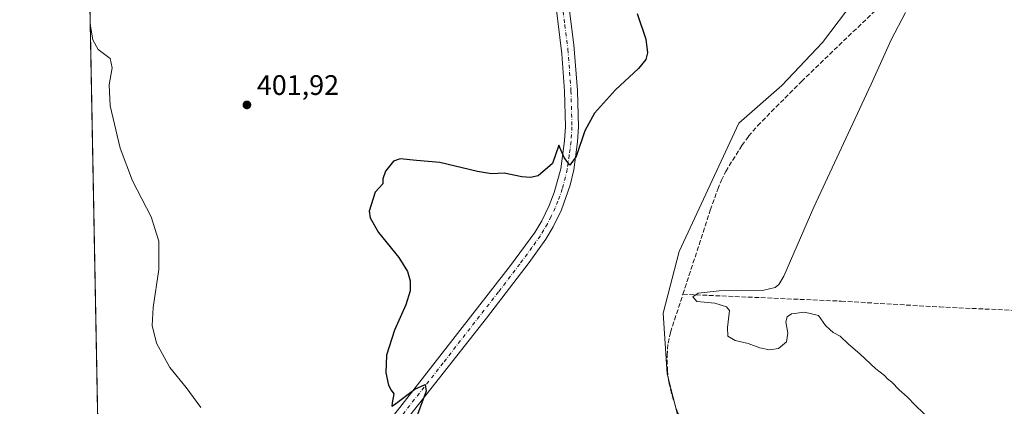
# Model space of a CAD drawing. Units: metres. Extents: x 632027 to 635502, y 4692667 to 4695046.
# Drawn here: x 632027 to 632377, y 4693521 to 4693658 of the extents above; entities that cross this region are included whole.
import ezdxf

# ---------------------------------------------------------------- set-up
doc = ezdxf.new("R2010")
doc.units = ezdxf.units.M
doc.header["$MEASUREMENT"] = 0
doc.linetypes.add('DGN Style 3', pattern=[2.307223458686699, 1.648016756204785, -0.6592067024819142])
doc.linetypes.add('DGN Style 4', pattern=[2.6384748266838614, 1.318413404963828, -0.6592067024819142, 0.001648016756204785, -0.6592067024819142])
for name, color, linetype, lineweight in [('Comarca CxS', 21, 'Continuous', 0), ('Comunidad Autónoma CxS', 142, 'Continuous', 0), ('Corriente artificial lineal', 4, 'DGN Style 3', 13), ('Cultivos herbáceos CxS', 92, 'Continuous', 0), ('Cultivos leñosos CxS', 92, 'Continuous', 0), ('Curva de nivel maestra', 30, 'Continuous', 30), ('Curva de nivel normal', 30, 'Continuous', 0), ('Municipio CxS', 4, 'Continuous', 0), ('Pista no pavimentada Cxs', 111, 'Continuous', 0), ('Pista no pavimentada eje', 91, 'DGN Style 4', 0), ('Provincia CxS', 1, 'Continuous', 0), ('Punto de cota en terreno', 7, 'Continuous', 0), ('Rótulo de punto de cota en terreno', 7, 'Continuous', 0)]:
    doc.layers.add(name, color=color, linetype=linetype, lineweight=lineweight)
doc.styles.add('Style-Arial', font='txt')

# ---------------------------------------------------------------- blocks, each defined once
blk = doc.blocks.new('*U5')
at = {"layer": 'Cultivos herbáceos CxS', "color": 92, "linetype": 'Continuous', "lineweight": 0}
blk.add_polyline3d([(632323.6961000003, 4693665.0865, 396.1242999999959), (632312.2389000002, 4693649.8025, 396.2976999999955), (632297.8394999999, 4693634.579700001, 396.6895999999979), (632282.6035000002, 4693621.2367, 396.9530999999988), (632261.3976999996, 4693575.772700001, 396.4817999999942), (632255.6684999998, 4693553.8027, 396.1739999999991), (632257.1003000002, 4693532.3095, 397.2125999999989), (632261.3970999997, 4693515.593499999, 398.2770000000019), (632278.1048999998, 4693485.5031, 397.4710000000051), (632304.1217, 4693443.9507, 396.6981999999989), (632260.8532999996, 4693436.950099999, 397.6358000000037), (632232.0390999997, 4693431.1845, 398.8098999999929), (632136.9524999997, 4693410.0441, 402.0770000000048), (632101.4140999997, 4693402.3563, 403.0917999999947), (632080.2839000003, 4693395.629699999, 403.7792000000045), (632060.1136999996, 4693390.8247, 404.5322000000015), (632057.4941999996, 4693390.2632, 404.6021000000038), (632034.5643999996, 4694604.613, 417.071100000001)], dxfattribs=at)
blk = doc.blocks.new('5PATER')
at = {"layer": 'Cultivos leñosos CxS', "linetype": 'Continuous', "lineweight": 0}
h = blk.add_hatch(color=51, dxfattribs=at)
edge = h.paths.add_edge_path()
edge.add_ellipse((0, 0), major_axis=(-0.1095731443231308, -0.1110710700762829), ratio=0.9994222409660322, start_angle=0, end_angle=360)

msp = doc.modelspace()

# ---------------------------------------------------------------- linework, layer by layer
at = {"layer": 'Comarca CxS', "color": 21, "linetype": 'Continuous', "lineweight": 0, "flags": 128}
msp.add_lwpolyline([(635254.9920842061, 4692727.903331712), (632071.1500009854, 4692667.059983067), (632027.4700009854, 4694980.329983043)], dxfattribs=at)
at = {"layer": 'Comunidad Autónoma CxS', "color": 142, "linetype": 'Continuous', "lineweight": 0, "flags": 128}
msp.add_lwpolyline([(635254.9920842061, 4692727.903331712), (632071.1500009854, 4692667.059983067), (632027.4700009854, 4694980.329983043), (632605.2674528649, 4694991.375345221), (635457.0000010121, 4695045.889983046)], dxfattribs=at)
at = {"layer": 'Corriente artificial lineal', "color": 4, "linetype": 'DGN Style 3', "lineweight": 13}
for points in [[(632262.7373000003, 4693560.567399999, 396.028999999995), (632272.4430000001, 4693590.401699999, 397.0469000000012), (632275.0767000001, 4693597.773200001, 397.0746999999974), (632276.3789999997, 4693600.964299999, 397.149900000004), (632277.9205999998, 4693604.100099999, 397.1266000000033), (632283.6601, 4693613.255999999, 396.9612000000052), (632286.0433, 4693616.557600001, 396.8831000000064), (632289.1941999998, 4693620.293, 396.8074000000051), (632304.7408999996, 4693635.987500001, 396.5935000000027), (632366.7648, 4693695.481699999, 394.8160999999964)], [(632304.8261000002, 4693442.5407, 396.7029999999941), (632262.4642000003, 4693515.6029, 398.2051999999967), (632260.9638999999, 4693518.562100001, 398.1343000000052), (632260.0571, 4693520.8432, 398.0641999999934), (632258.6984000001, 4693525.431700001, 397.7125999999989), (632257.6557999998, 4693529.7314, 397.3464999999997), (632257.233, 4693533.354699999, 397.1564999999973), (632257.1332, 4693538.851700001, 396.8640000000014), (632257.4724000003, 4693543.2805, 396.578800000003), (632258.3378, 4693547.044, 396.3607000000048), (632262.7373000003, 4693560.567399999, 396.028999999995)], [(632262.7373000003, 4693560.567399999, 396.028999999995), (632318.9200999998, 4693558.110099999, 393.9529000000039), (632353.7100999998, 4693556.050100001, 392.9416999999958), (632385.3800999997, 4693554.6501, 392.4465999999957), (632408.7801000001, 4693553.960100001, 391.925900000002), (632439.0201000003, 4693552.520099999, 391.2501000000047), (632465.0601000005, 4693550.720100001, 391.0972000000039), (632476.3901000004, 4693549.600099999, 390.9734000000026), (632483.7600999996, 4693549.3101, 390.7780999999959), (632535.9901000002, 4693546.9801, 390.3087999999989)]]:
    msp.add_polyline3d(points, dxfattribs=at)
at = {"layer": 'Cultivos herbáceos CxS', "color": 92, "linetype": 'Continuous', "lineweight": 0, "extrusion": (0.0003915357794053036, -0.02073560939401741, 0.999784917471149), "elevation": -96668.63541704531, "flags": 128}
msp.add_lwpolyline([(720551.0063792345, 4679626.724489084), (720551.0063792345, 4680321.034138135)], dxfattribs=at)
at = {"layer": 'Cultivos herbáceos CxS', "color": 92, "linetype": 'Continuous', "lineweight": 0}
for points in [[(632427.0465000002, 4693482.1579, 392.5093999999954), (632375.2512999997, 4693469.7413, 394.0243000000046), (632304.1217, 4693443.9507, 396.6981999999989), (632278.1048999998, 4693485.5031, 397.4710000000051), (632261.3970999997, 4693515.593499999, 398.2770000000019), (632257.1003000002, 4693532.3095, 397.2125999999989), (632255.6684999998, 4693553.8027, 396.1739999999991), (632261.3976999996, 4693575.772700001, 396.4817999999942), (632282.6035000002, 4693621.2367, 396.9530999999988), (632297.8394999999, 4693634.579700001, 396.6895999999979), (632312.2389000002, 4693649.8025, 396.2976999999955), (632323.6961000003, 4693665.0865, 396.1242999999959), (632336.5642999997, 4693673.3365, 396.0675999999949), (632365.1325000003, 4693696.8463, 395.0332999999956), (632337.9704999998, 4693693.8621, 396.0213999999978), (632310.8082999998, 4693690.877900001, 396.1763000000064), (632303.1705, 4693695.653899999, 396.6824999999953), (632308.8985000001, 4693709.026900001, 397.0905999999959), (632328.9259000003, 4693727.317700001, 397.0850999999966), (632349.8733000001, 4693754.0009, 397.5829999999987), (632373.6705, 4693771.509299999, 397.2462999999989), (632375.7324999999, 4693773.026500001, 397.1738000000041), (632410.1035000002, 4693745.324100001, 396.7551999999997)], [(632410.1035000002, 4693745.324100001, 396.7551999999997), (632375.7324999999, 4693773.026500001, 397.1738000000041), (632373.6705, 4693771.509299999, 397.2462999999989), (632349.8733000001, 4693754.0009, 397.5829999999987), (632328.9259000003, 4693727.317700001, 397.0850999999966), (632308.8985000001, 4693709.026900001, 397.0905999999959), (632303.1705, 4693695.653899999, 396.6824999999953), (632310.8082999998, 4693690.877900001, 396.1763000000064), (632337.9704999998, 4693693.8621, 396.0213999999978), (632365.1325000003, 4693696.8463, 395.0332999999956), (632336.5642999997, 4693673.3365, 396.0675999999949), (632323.6961000003, 4693665.0865, 396.1242999999959), (632312.2389000002, 4693649.8025, 396.2976999999955), (632297.8394999999, 4693634.579700001, 396.6895999999979), (632282.6035000002, 4693621.2367, 396.9530999999988), (632261.3976999996, 4693575.772700001, 396.4817999999942), (632255.6684999998, 4693553.8027, 396.1739999999991), (632257.1003000002, 4693532.3095, 397.2125999999989), (632261.3970999997, 4693515.593499999, 398.2770000000019), (632278.1048999998, 4693485.5031, 397.4710000000051), (632304.1217, 4693443.9507, 396.6981999999989)], [(632410.1035000002, 4693745.324100001, 396.7551999999997), (632375.7324999999, 4693773.026500001, 397.1738000000041), (632373.6705, 4693771.509299999, 397.2462999999989), (632349.8733000001, 4693754.0009, 397.5829999999987), (632328.9259000003, 4693727.317700001, 397.0850999999966), (632308.8985000001, 4693709.026900001, 397.0905999999959), (632303.1705, 4693695.653899999, 396.6824999999953), (632310.8082999998, 4693690.877900001, 396.1763000000064), (632337.9704999998, 4693693.8621, 396.0213999999978), (632365.1325000003, 4693696.8463, 395.0332999999956), (632336.5642999997, 4693673.3365, 396.0675999999949), (632323.6961000003, 4693665.0865, 396.1242999999959), (632312.2389000002, 4693649.8025, 396.2976999999955), (632297.8394999999, 4693634.579700001, 396.6895999999979), (632282.6035000002, 4693621.2367, 396.9530999999988), (632261.3976999996, 4693575.772700001, 396.4817999999942), (632255.6684999998, 4693553.8027, 396.1739999999991), (632257.1003000002, 4693532.3095, 397.2125999999989), (632261.3970999997, 4693515.593499999, 398.2770000000019), (632278.1048999998, 4693485.5031, 397.4710000000051), (632304.1217, 4693443.9507, 396.6981999999989)]]:
    msp.add_polyline3d(points, dxfattribs=at)
at = {"layer": 'Curva de nivel maestra', "color": 30, "linetype": 'Continuous', "lineweight": 30, "elevation": 400, "flags": 128}
msp.add_lwpolyline([(632246.5300000003, 4693660.120100001), (632249.5599999997, 4693651.030099999), (632250.1799999997, 4693646.140100001), (632249.5199999996, 4693643.780099999), (632247.0199999996, 4693640.590100001), (632238.8300000001, 4693632.9901), (632231.3799999999, 4693624.700099999), (632227.9400000004, 4693618.4801), (632224.8600000005, 4693609.4301), (632222.5599999997, 4693606.3201), (632220.6399999997, 4693609.020099999), (632218.6600000003, 4693613.4301), (632216.5099999999, 4693606.940099999), (632211.3300000001, 4693602.600099999), (632208.6200000001, 4693601.9301), (632205.54, 4693602.210100001), (632199.2800000003, 4693603.4801), (632194.8700000001, 4693603.290100001), (632189.8399999999, 4693604.090100001), (632176.4900000002, 4693607.280099999), (632168.2699999996, 4693607.970100001), (632162.4800000006, 4693608.5601), (632160.04, 4693607.7601), (632157.2400000002, 4693604.170100001), (632156.2800000003, 4693601.450099999), (632156.2800000003, 4693599.720100001), (632153.5499999998, 4693596.8101), (632151.4199999999, 4693590.040100001), (632151.8499999996, 4693587.630100001), (632154.7999999998, 4693582.470100001), (632161.9199999999, 4693573.550100001), (632165.0499999998, 4693568.6801), (632165.9500000002, 4693565.3101), (632165.9600000001, 4693561.7401), (632164.4600000001, 4693556.8101), (632160.4199999999, 4693547.890100001), (632157.5599999997, 4693538.920100001), (632157.3499999996, 4693532.6801), (632158.2800000003, 4693528.350099999), (632159.2400000002, 4693526.540100001), (632160.2199999997, 4693525.2401), (632159.6399999997, 4693522.120100001), (632159.4299999997, 4693520.950099999), (632160.3899999997, 4693521.4801), (632167.6399999997, 4693526.9301), (632171.3399999999, 4693528.620100001), (632171.6500000004, 4693526.270099999), (632168.25, 4693516.940099999)], dxfattribs=at)
at = {"layer": 'Curva de nivel normal', "color": 30, "linetype": 'Continuous', "lineweight": 0, "flags": 128}
for points, elevation in [([(632353.3600000005, 4693513.3101), (632345.1799999997, 4693521.130100001), (632342.2699999996, 4693524.210100001), (632339.4000000004, 4693526.6801), (632336.7999999998, 4693529.4101), (632335.3200000003, 4693530.600099999), (632334.2000000002, 4693531.8201), (632331.1600000003, 4693534.110099999), (632325.4800000006, 4693539.440099999), (632321.4699999997, 4693542.8301), (632318.5199999996, 4693545.7401), (632316.0199999996, 4693547.040100001), (632314.79, 4693548.0801), (632313.3200000003, 4693549.4901), (632310.8300000001, 4693553.0801), (632305.8600000005, 4693554.2601), (632301.25, 4693553.670100001), (632299.7100000001, 4693552.590100001), (632299.2599999999, 4693550.8201), (632299.9800000006, 4693546.8101), (632299.4800000006, 4693543.6501), (632296.5899999999, 4693541.3201), (632293.4299999997, 4693540.890100001), (632289.9900000002, 4693541.610099999), (632285.8499999996, 4693543.140100001), (632281.2199999997, 4693544.170100001), (632278.6399999997, 4693545.6801), (632278.5199999996, 4693548.770099999), (632279.2400000002, 4693554.780099999), (632278.1699999999, 4693556.110099999), (632274.0999999996, 4693557.350099999), (632267.6299999999, 4693558.020099999), (632266.2599999999, 4693559.640100001), (632268.1900000004, 4693560.920100001), (632275.54, 4693561.800100001), (632291.4199999999, 4693562.0601), (632295.4800000006, 4693562.950099999), (632296.7699999996, 4693564.040100001), (632298.54, 4693567.0101), (632309.1699999999, 4693591.4001), (632329.4500000002, 4693635.040100001), (632336.6399999997, 4693650.8101), (632341.6299999999, 4693660.4801)], 395.0000000000001), ([(632091.6900000004, 4693520.4801), (632086.5599999997, 4693527.530099999), (632080.7300000006, 4693534.5801), (632075.9800000006, 4693543.170100001), (632074.4500000002, 4693549.450099999), (632074.8399999999, 4693555.860099999), (632076.8300000001, 4693569.370100001), (632076.8399999999, 4693579.4101), (632074.0899999999, 4693587.960100001), (632067.4900000002, 4693600.800100001), (632063.0800000001, 4693612.3201), (632059.6200000001, 4693627.340100001), (632059.2000000002, 4693634.7601), (632060.3200000003, 4693640.880100001), (632059.5199999996, 4693644.120100001), (632055.2999999998, 4693647.370100001), (632053.3899999997, 4693650.790100001), (632052.4698000001, 4693656.352299999)], 405)]:
    msp.add_lwpolyline(points, dxfattribs=dict(at, elevation=elevation))
at = {"layer": 'Municipio CxS', "color": 4, "linetype": 'Continuous', "lineweight": 0, "flags": 128}
msp.add_lwpolyline([(635254.9920842061, 4692727.903331712), (632071.1500009854, 4692667.059983067), (632027.4700009854, 4694980.329983043)], dxfattribs=at)
at = {"layer": 'Pista no pavimentada Cxs', "color": 111, "linetype": 'Continuous', "lineweight": 0}
for points in [[(632057.4219000004, 4693394.092800001, 404.5310999999929), (632086.1001000004, 4693427.3301, 403.4403000000021), (632114.7100999998, 4693461.470100001, 402.4875999999931), (632124.5100999996, 4693473.170100001, 402.0668000000005), (632147.5100999996, 4693501.530099999, 401.2593999999954), (632156.0401, 4693512.620100001, 400.8135000000038), (632162.3501000004, 4693520.380100001, 400.257700000002), (632201.5701000001, 4693570.7401, 398.9786000000022), (632210.1601, 4693582.5001, 399.1288000000059), (632212.6700999998, 4693586.630100001, 399.2176000000036), (632215.2600999996, 4693591.970100001, 399.3442000000068), (632217.1101000002, 4693596.630100001, 399.5387000000046), (632219.3701, 4693605.030099999, 399.9685999999929), (632220.7701000003, 4693615.0001, 400.5081000000064), (632221.0701000001, 4693619.9801, 400.6751999999979), (632220.7200999996, 4693632.590100001, 401.0531000000047), (632219.7701000003, 4693645.770099999, 401.3861999999936), (632217.6001000004, 4693663.210100001, 401.5939000000071)], [(632222.1801000005, 4693663.880100001, 401.5883000000031), (632224.0900999998, 4693649.0101, 401.2514999999985), (632225.3400999998, 4693632.8201, 400.7891999999993), (632225.7001, 4693619.9101, 400.2850000000035), (632225.3800999997, 4693614.540100001, 400.0636999999988), (632224.0100999996, 4693604.6501, 399.7176000000036), (632222.7701000003, 4693599.2401, 399.6766000000061), (632219.6801000005, 4693590.5101, 399.3044999999984), (632216.7401000002, 4693584.4101, 399.108699999997), (632214.1501000002, 4693580.130100001, 398.9925999999978), (632208.1801000005, 4693571.8101, 398.9977999999974), (632193.0601000005, 4693552.100099999, 399.1374999999971), (632162.8000999996, 4693513.630100001, 400.4225000000006), (632150.8800999997, 4693498.800100001, 401.0475000000006), (632112.0000999998, 4693451.2401, 402.5791999999929), (632077.6300999997, 4693410.6601, 403.7942999999942), (632057.5500999996, 4693387.5101, 404.7972000000009), (632057.5462999997, 4693387.505700001, 404.7975000000006)], [(632162.3501000004, 4693520.380100001, 400.257700000002), (632201.5701000001, 4693570.7401, 398.9786000000022), (632210.1601, 4693582.5001, 399.1288000000059), (632212.6700999998, 4693586.630100001, 399.2176000000036), (632215.2600999996, 4693591.970100001, 399.3442000000068), (632217.1101000002, 4693596.630100001, 399.5387000000046), (632219.3701, 4693605.030099999, 399.9685999999929), (632220.7701000003, 4693615.0001, 400.5081000000064), (632221.0701000001, 4693619.9801, 400.6751999999979), (632220.7200999996, 4693632.590100001, 401.0531000000047), (632219.7701000003, 4693645.770099999, 401.3861999999936), (632217.6001000004, 4693663.210100001, 401.5939000000071)], [(632222.1801000005, 4693663.880100001, 401.5883000000031), (632224.0900999998, 4693649.0101, 401.2514999999985), (632225.3400999998, 4693632.8201, 400.7891999999993), (632225.7001, 4693619.9101, 400.2850000000035), (632225.3800999997, 4693614.540100001, 400.0636999999988), (632224.0100999996, 4693604.6501, 399.7176000000036), (632222.7701000003, 4693599.2401, 399.6766000000061), (632219.6801000005, 4693590.5101, 399.3044999999984), (632216.7401000002, 4693584.4101, 399.108699999997), (632214.1501000002, 4693580.130100001, 398.9925999999978), (632208.1801000005, 4693571.8101, 398.9977999999974), (632193.0601000005, 4693552.100099999, 399.1374999999971), (632162.8000999996, 4693513.630100001, 400.4225000000006)]]:
    msp.add_polyline3d(points, dxfattribs=at)
at = {"layer": 'Pista no pavimentada eje', "color": 91, "linetype": 'DGN Style 4', "lineweight": 0}
msp.add_polyline3d([(632219.8901000004, 4693663.545100001, 401.5889000000025), (632220.8450999996, 4693656.110099999, 401.4517000000051), (632221.9301000005, 4693647.390100001, 401.2464999999939), (632222.5551000005, 4693639.295100001, 401.0059999999939), (632223.0301000001, 4693632.7051, 400.818299999999), (632223.3850999996, 4693619.9451, 400.3815999999933), (632223.0751, 4693614.770099999, 400.2002000000066), (632222.3901000004, 4693609.825099999, 400.0745000000024), (632221.6901000004, 4693604.840100001, 399.9177000000054), (632221.0701000001, 4693602.1351, 399.7937999999995), (632219.9401000004, 4693597.9351, 399.6199999999953), (632218.3951000003, 4693593.5701, 399.5016000000033), (632217.4700999996, 4693591.2401, 399.4804000000004), (632216.0000999998, 4693588.190099999, 399.3460000000051), (632214.7050999999, 4693585.520099999, 399.2228000000032), (632213.4101, 4693583.380100001, 399.2446000000054), (632212.1551000001, 4693581.315099999, 399.2519999999931), (632209.1700999998, 4693577.155099999, 399.1333000000013), (632204.8750999998, 4693571.2751, 399.0546999999933), (632197.3151000004, 4693561.420100001, 399.2143999999971), (632177.7050999999, 4693536.2401, 399.6119999999937), (632162.5751, 4693517.005100001, 400.4018000000069)], dxfattribs=at)
at = {"layer": 'Provincia CxS', "color": 1, "linetype": 'Continuous', "lineweight": 0, "flags": 128}
msp.add_lwpolyline([(635254.9920842061, 4692727.903331712), (632071.1500009854, 4692667.059983067), (632027.4700009854, 4694980.329983043), (632605.2674528649, 4694991.375345221), (635457.0000010121, 4695045.889983046)], dxfattribs=at)

# ---------------------------------------------------------------- block references
at = {"layer": 'Cultivos herbáceos CxS', "color": 92, "linetype": 'Continuous', "lineweight": 0}
msp.add_blockref('*U5', (0, 0), dxfattribs=at)
at = {"layer": 'Punto de cota en terreno', "color": 7, "linetype": 'Continuous', "lineweight": 0, "xscale": 10, "yscale": 10, "zscale": 10}
msp.add_blockref('5PATER', (632108.0700000003, 4693627.689999999, 401.9199999999983), dxfattribs=at)

# ---------------------------------------------------------------- texts
at = {"layer": 'Rótulo de punto de cota en terreno', "color": 7, "linetype": 'Continuous', "lineweight": 0, "style": 'Style-Arial'}
msp.add_text('401,92', height=7.000000000000002, dxfattribs=at).set_placement((632111.5977999996, 4693631.217800001))

doc.saveas('drawing.dxf')
